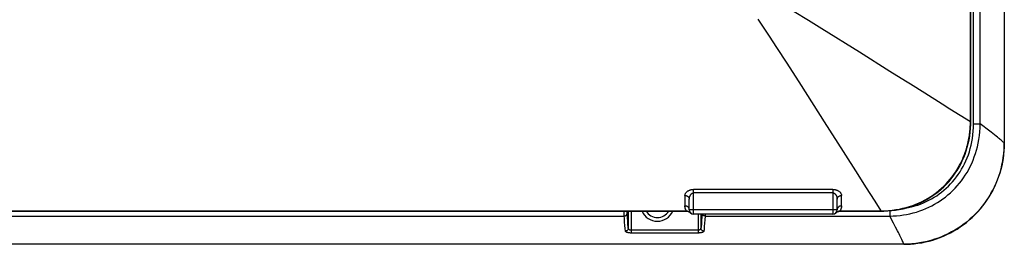
# Model space of a CAD drawing. Units: millimetres. Extents: x -137 to 137, y -128 to 128.
# Drawn here: x 69 to 137, y -52 to -37 of the extents above; entities that cross this region are included whole.
import ezdxf

# ---------------------------------------------------------------- set-up
doc = ezdxf.new("R2010")
doc.units = ezdxf.units.MM
doc.header["$LTSCALE"] = 19.36
doc.layers.add('RACCORDO', color=7, linetype='CONTINUOUS')

msp = doc.modelspace()

# ---------------------------------------------------------------- linework, layer by layer
at = {"layer": 'RACCORDO', "color": 250, "linetype": 'CONTINUOUS'}
for p, q in [((137.132, 120.186), (137.132, -45.178)), ((134.798, -43.687), (134.798, 118.694)), ((135.017, -43.846), (135.017, 118.853)), ((135.47, -43.846), (135.47, 118.853)), ((120.142, -36.648), (120.462, -37.129)), ((122.649, -36.109), (123.62, -36.706)), ((120.462, -37.129), (120.907, -37.806)), ((123.62, -36.706), (124.559, -37.288)), ((124.559, -37.288), (127.14, -38.897)), ((120.907, -37.806), (121.414, -38.585)), ((121.414, -38.585), (122.123, -39.68)), ((127.14, -38.897), (129.248, -40.215)), ((122.123, -39.68), (123.112, -41.22)), ((129.248, -40.215), (130.311, -40.881)), ((130.311, -40.881), (130.661, -41.1)), ((130.661, -41.1), (131.655, -41.722)), ((131.655, -41.722), (132.85, -42.47)), ((132.85, -42.47), (133.39, -42.808)), ((133.39, -42.808), (134.798, -43.687)), ((134.798, -43.687), (134.822, -43.687)), ((135.017, -43.846), (135.47, -43.846)), ((135.645, -43.978), (135.47, -43.846)), ((135.96, -44.219), (135.645, -43.978)), ((137.137, -45.178), (137.132, -45.178)), ((126.018, -45.763), (127.033, -47.351)), ((127.033, -47.351), (127.572, -48.192)), ((127.572, -48.192), (128.208, -49.186)), ((115.104, -48.788), (115.104, -49.507)), ((125.304, -48.368), (115.704, -48.368)), ((115.704, -50.066), (115.704, -48.368)), ((125.304, -48.609), (115.704, -48.609)), ((125.304, -48.368), (125.304, -50.066)), ((125.904, -49.507), (125.904, -48.788)), ((128.208, -49.186), (128.629, -49.842)), ((39.972, -50.2), (110.916, -50.2)), ((53.999, -49.842), (115.21, -49.842)), ((110.911, -49.963), (110.91, -49.865)), ((110.912, -50.058), (110.911, -49.963)), ((110.913, -50.113), (110.912, -50.058)), ((110.914, -50.161), (110.913, -50.113)), ((111.112, -49.954), (111.111, -49.919)), ((111.135, -50.307), (111.115, -50.022)), ((111.198, -49.865), (111.198, -51.049)), ((111.397, -49.865), (111.397, -51.372)), ((115.21, -49.842), (115.2, -49.828)), ((115.21, -49.842), (115.21, -49.865)), ((125.604, -49.766), (115.404, -49.766)), ((116.011, -50.066), (116.011, -51.372)), ((116.211, -50.066), (116.211, -51.049)), ((116.29, -50.066), (116.275, -50.277)), ((116.493, -50.2), (116.475, -50.458)), ((116.493, -50.2), (129.237, -50.2)), ((116.496, -50.066), (116.496, -50.113)), ((125.799, -49.842), (128.629, -49.842)), ((125.799, -49.842), (125.799, -49.865)), ((128.629, -49.842), (128.629, -49.865)), ((129.237, -49.838), (129.237, -50.2)), ((129.494, -50.685), (129.237, -50.2)), ((110.963, -50.851), (110.945, -50.618)), ((110.981, -51.056), (110.963, -50.851)), ((111.154, -50.556), (111.135, -50.307)), ((111.172, -50.772), (111.154, -50.556)), ((111.189, -50.963), (111.172, -50.772)), ((116.258, -50.513), (116.24, -50.731)), ((116.275, -50.277), (116.258, -50.513)), ((116.458, -50.695), (116.44, -50.916)), ((116.475, -50.458), (116.458, -50.695)), ((129.639, -50.963), (129.494, -50.685)), ((110.998, -51.237), (110.981, -51.056)), ((111.198, -51.049), (111.189, -50.963)), ((116.011, -51.182), (111.397, -51.182)), ((116.011, -51.372), (111.397, -51.372)), ((130.203, -52.138), (39.006, -52.138)), ((130.203, -52.147), (130.203, -52.138))]:
    msp.add_line(p, q, dxfattribs=at)
at = {"layer": 'RACCORDO', "color": 7, "linetype": 'CONTINUOUS'}
for p, q in [((137.137, 120.186), (137.137, -45.178)), ((134.822, -43.687), (134.822, 118.694)), ((115.404, -49.766), (115.404, -49.035)), ((125.604, -49.766), (125.604, -49.035)), ((53.999, -49.865), (115.21, -49.865)), ((115.514, -49.998), (115.514, -49.998)), ((125.304, -50.066), (115.704, -50.066)), ((125.799, -49.865), (128.629, -49.865)), ((130.203, -52.147), (39.006, -52.147))]:
    msp.add_line(p, q, dxfattribs=at)
at = {"layer": 'RACCORDO', "color": 250, "linetype": 'CONTINUOUS'}
for points in [[(123.112, -41.22), (124.709, -43.713), (126.018, -45.763)], [(128.629, -49.842), (128.895, -49.835), (129.156, -49.82), (129.41, -49.795), (129.657, -49.761), (129.896, -49.719), (130.133, -49.668), (130.366, -49.609), (130.596, -49.542), (130.821, -49.466), (131.042, -49.382), (131.259, -49.29), (131.471, -49.19), (131.678, -49.083), (131.88, -48.968), (132.077, -48.845), (132.268, -48.716), (132.453, -48.58), (132.63, -48.439), (132.8, -48.292), (132.963, -48.14), (133.118, -47.985), (133.264, -47.827), (133.402, -47.667), (133.531, -47.505), (133.651, -47.343), (133.763, -47.181), (133.867, -47.021), (133.962, -46.862), (134.049, -46.706), (134.13, -46.552), (134.203, -46.402), (134.269, -46.255), (134.33, -46.111), (134.385, -45.97), (134.435, -45.833), (134.481, -45.699), (134.521, -45.569), (134.558, -45.443), (134.591, -45.32), (134.621, -45.2), (134.647, -45.084), (134.671, -44.97), (134.692, -44.861), (134.71, -44.755), (134.726, -44.651), (134.74, -44.55), (134.752, -44.451), (134.763, -44.35), (134.773, -44.248), (134.781, -44.145), (134.787, -44.038), (134.793, -43.925), (134.796, -43.808), (134.798, -43.687)], [(129.237, -50.2), (129.473, -50.194), (129.708, -50.179), (129.941, -50.157), (130.172, -50.127), (130.4, -50.089), (130.627, -50.042), (130.853, -49.987), (131.078, -49.924), (131.298, -49.853), (131.513, -49.774), (131.724, -49.688), (131.931, -49.595), (132.133, -49.495), (132.331, -49.388), (132.524, -49.274), (132.713, -49.153), (132.897, -49.025), (133.076, -48.89), (133.25, -48.748), (133.42, -48.6), (133.584, -48.445), (133.742, -48.284), (133.894, -48.117), (134.041, -47.944), (134.181, -47.765), (134.316, -47.58), (134.444, -47.39), (134.565, -47.193), (134.679, -46.991), (134.787, -46.784), (134.887, -46.572), (134.98, -46.355), (135.066, -46.132), (135.145, -45.902), (135.216, -45.666), (135.279, -45.423), (135.334, -45.173), (135.381, -44.918), (135.418, -44.657), (135.445, -44.391), (135.463, -44.121), (135.47, -43.846)], [(130.215, -49.677), (130.323, -49.66), (130.535, -49.618), (130.745, -49.567), (130.954, -49.509), (131.16, -49.444), (131.36, -49.372), (131.557, -49.293), (131.749, -49.207), (131.937, -49.115), (132.121, -49.016), (132.301, -48.91), (132.476, -48.798), (132.647, -48.679), (132.814, -48.554), (132.976, -48.423), (133.133, -48.285), (133.285, -48.141), (133.432, -47.992), (133.573, -47.836), (133.709, -47.675), (133.839, -47.508), (133.963, -47.336), (134.082, -47.158), (134.194, -46.975), (134.299, -46.787), (134.399, -46.594), (134.491, -46.396), (134.576, -46.194), (134.655, -45.985), (134.727, -45.77), (134.792, -45.549), (134.85, -45.322), (134.899, -45.089), (134.941, -44.85), (134.974, -44.606), (134.997, -44.357), (135.011, -44.104), (135.017, -43.846)], [(136.667, -44.774), (136.57, -44.696), (136.464, -44.612), (136.351, -44.522), (136.229, -44.427), (135.96, -44.219)], [(137.132, -45.178), (137.098, -45.145), (137.059, -45.108), (137.015, -45.069), (136.968, -45.027), (136.916, -44.982), (136.861, -44.934), (136.8, -44.884), (136.736, -44.83), (136.667, -44.774)], [(137.132, -45.178), (137.127, -45.448), (137.111, -45.714), (137.086, -45.977), (137.052, -46.234), (137.008, -46.487), (136.955, -46.739), (136.893, -46.989), (136.822, -47.237), (136.742, -47.482), (136.653, -47.723), (136.555, -47.961), (136.449, -48.195), (136.334, -48.425), (136.211, -48.65), (136.079, -48.87), (135.94, -49.085), (135.793, -49.295), (135.638, -49.499), (135.476, -49.697), (135.307, -49.889), (135.131, -50.075), (134.948, -50.254), (134.759, -50.425), (134.563, -50.59), (134.362, -50.748), (134.155, -50.898), (133.943, -51.04), (133.725, -51.174), (133.502, -51.3), (133.275, -51.418), (133.045, -51.527), (132.811, -51.627), (132.572, -51.72), (132.326, -51.804), (132.076, -51.879), (131.82, -51.946), (131.559, -52.004), (131.293, -52.051), (131.024, -52.089), (130.753, -52.116), (130.479, -52.133), (130.203, -52.138)], [(115.104, -48.788), (115.106, -48.757), (115.111, -48.728), (115.119, -48.698), (115.13, -48.669), (115.145, -48.64), (115.162, -48.613), (115.181, -48.586), (115.204, -48.56), (115.229, -48.536), (115.255, -48.513), (115.284, -48.492), (115.313, -48.472), (115.344, -48.454), (115.376, -48.438), (115.408, -48.424), (115.442, -48.412), (115.475, -48.401), (115.509, -48.391), (115.542, -48.384), (115.576, -48.378), (115.609, -48.373), (115.641, -48.37), (115.673, -48.368), (115.704, -48.368)], [(115.104, -48.788), (115.13, -48.789), (115.156, -48.791), (115.182, -48.796), (115.207, -48.803), (115.231, -48.811), (115.254, -48.821), (115.276, -48.832), (115.297, -48.846), (115.316, -48.86), (115.334, -48.876), (115.35, -48.893), (115.364, -48.912), (115.376, -48.931), (115.386, -48.951), (115.394, -48.971), (115.4, -48.992), (115.403, -49.014), (115.404, -49.035)], [(115.404, -49.035), (115.405, -49.005), (115.408, -48.974), (115.412, -48.945), (115.417, -48.915), (115.424, -48.886), (115.433, -48.858), (115.443, -48.83), (115.454, -48.804), (115.466, -48.78), (115.48, -48.756), (115.494, -48.735), (115.509, -48.715), (115.524, -48.697), (115.54, -48.681), (115.556, -48.666), (115.573, -48.653), (115.59, -48.642), (115.607, -48.633), (115.623, -48.625), (115.64, -48.619), (115.656, -48.614), (115.673, -48.611), (115.689, -48.609), (115.704, -48.609)], [(125.304, -48.368), (125.336, -48.368), (125.368, -48.37), (125.4, -48.373), (125.433, -48.378), (125.466, -48.384), (125.499, -48.391), (125.533, -48.401), (125.566, -48.411), (125.6, -48.424), (125.632, -48.438), (125.664, -48.454), (125.695, -48.472), (125.725, -48.492), (125.753, -48.513), (125.78, -48.536), (125.804, -48.56), (125.827, -48.586), (125.847, -48.612), (125.864, -48.64), (125.878, -48.669), (125.89, -48.698), (125.898, -48.728), (125.902, -48.757), (125.904, -48.788)], [(125.304, -48.609), (125.32, -48.609), (125.336, -48.611), (125.352, -48.614), (125.369, -48.619), (125.385, -48.625), (125.402, -48.633), (125.418, -48.642), (125.435, -48.653), (125.452, -48.666), (125.468, -48.681), (125.484, -48.697), (125.5, -48.715), (125.515, -48.735), (125.529, -48.756), (125.542, -48.779), (125.554, -48.804), (125.566, -48.83), (125.576, -48.857), (125.584, -48.886), (125.591, -48.915), (125.597, -48.944), (125.601, -48.974), (125.603, -49.005), (125.604, -49.035)], [(125.604, -49.035), (125.605, -49.014), (125.609, -48.992), (125.615, -48.971), (125.622, -48.951), (125.632, -48.931), (125.644, -48.912), (125.659, -48.893), (125.674, -48.876), (125.692, -48.86), (125.711, -48.846), (125.732, -48.832), (125.754, -48.821), (125.777, -48.811), (125.802, -48.803), (125.827, -48.796), (125.852, -48.791), (125.878, -48.789), (125.904, -48.788)], [(115.2, -49.828), (115.192, -49.814), (115.183, -49.8), (115.175, -49.785), (115.167, -49.771), (115.16, -49.756), (115.153, -49.741), (115.147, -49.726), (115.141, -49.71), (115.135, -49.694), (115.13, -49.678), (115.125, -49.661), (115.121, -49.645), (115.117, -49.627), (115.114, -49.61), (115.111, -49.593), (115.108, -49.576), (115.107, -49.559), (115.105, -49.541), (115.105, -49.524), (115.104, -49.507)], [(115.404, -49.766), (115.403, -49.744), (115.4, -49.721), (115.394, -49.699), (115.386, -49.678), (115.376, -49.657), (115.364, -49.637), (115.35, -49.618), (115.334, -49.6), (115.316, -49.583), (115.297, -49.568), (115.276, -49.554), (115.254, -49.542), (115.231, -49.531), (115.207, -49.523), (115.182, -49.516), (115.156, -49.511), (115.13, -49.508), (115.104, -49.507)], [(125.904, -49.507), (125.878, -49.508), (125.852, -49.511), (125.827, -49.516), (125.802, -49.523), (125.777, -49.531), (125.754, -49.542), (125.732, -49.554), (125.711, -49.568), (125.692, -49.583), (125.674, -49.6), (125.659, -49.618), (125.644, -49.637), (125.632, -49.657), (125.622, -49.678), (125.615, -49.699), (125.609, -49.721), (125.605, -49.744), (125.604, -49.766)], [(125.904, -49.507), (125.904, -49.523), (125.903, -49.54), (125.902, -49.556), (125.901, -49.573), (125.898, -49.59), (125.896, -49.607), (125.892, -49.624), (125.889, -49.641), (125.884, -49.658), (125.88, -49.675), (125.874, -49.692), (125.869, -49.708), (125.862, -49.724), (125.856, -49.74), (125.849, -49.755), (125.841, -49.77), (125.834, -49.785), (125.826, -49.8), (125.817, -49.814), (125.808, -49.828), (125.799, -49.842)], [(110.916, -50.2), (110.915, -50.181), (110.914, -50.161)], [(110.916, -50.2), (110.936, -50.198), (110.957, -50.195), (110.977, -50.19), (110.996, -50.183), (111.015, -50.175), (111.032, -50.165), (111.048, -50.153), (111.063, -50.14), (111.076, -50.126), (111.088, -50.11), (111.097, -50.094), (111.105, -50.076), (111.11, -50.059), (111.114, -50.04), (111.115, -50.022)], [(110.945, -50.618), (110.926, -50.348), (110.916, -50.2)], [(111.111, -49.919), (111.111, -49.88), (111.11, -49.865)], [(111.115, -50.022), (111.115, -50.011), (111.114, -49.999), (111.113, -49.985), (111.113, -49.97), (111.112, -49.954)], [(115.21, -49.842), (115.228, -49.844), (115.245, -49.847)], [(115.245, -49.847), (115.262, -49.851), (115.278, -49.855), (115.293, -49.861), (115.308, -49.866), (115.322, -49.872), (115.336, -49.878), (115.349, -49.885), (115.362, -49.892), (115.374, -49.898), (115.386, -49.905), (115.397, -49.912), (115.408, -49.919), (115.419, -49.926), (115.429, -49.933), (115.439, -49.94), (115.449, -49.948), (115.459, -49.955), (115.469, -49.963), (115.48, -49.971), (115.491, -49.98), (115.503, -49.989), (115.505, -49.991)], [(116.311, -50.094), (116.304, -50.076), (116.301, -50.066)], [(116.493, -50.2), (116.472, -50.198), (116.452, -50.195), (116.432, -50.19), (116.413, -50.183), (116.394, -50.175), (116.377, -50.165), (116.36, -50.153), (116.346, -50.14), (116.332, -50.126), (116.321, -50.11), (116.311, -50.094)], [(116.496, -50.113), (116.494, -50.161), (116.494, -50.181), (116.493, -50.2)], [(125.499, -49.995), (125.503, -49.991), (125.512, -49.984), (125.521, -49.977), (125.53, -49.97), (125.539, -49.963), (125.548, -49.956), (125.558, -49.948), (125.568, -49.941), (125.579, -49.934), (125.59, -49.926), (125.601, -49.919), (125.613, -49.911), (125.625, -49.904), (125.638, -49.897), (125.651, -49.889), (125.665, -49.882), (125.679, -49.875), (125.694, -49.869), (125.71, -49.863), (125.726, -49.857), (125.743, -49.852), (125.761, -49.848), (125.779, -49.844), (125.799, -49.842)], [(116.24, -50.731), (116.221, -50.945), (116.211, -51.049)], [(116.44, -50.916), (116.421, -51.132), (116.411, -51.237)], [(111.198, -51.048), (111.197, -51.065), (111.194, -51.081), (111.19, -51.097), (111.185, -51.112), (111.178, -51.127), (111.17, -51.142), (111.161, -51.156), (111.15, -51.169), (111.138, -51.181), (111.125, -51.192), (111.112, -51.202), (111.097, -51.211), (111.082, -51.218), (111.066, -51.225), (111.049, -51.23), (111.032, -51.233), (111.015, -51.236), (110.998, -51.237)], [(111.397, -51.372), (111.369, -51.371), (111.341, -51.37), (111.314, -51.369), (111.286, -51.366), (111.259, -51.363), (111.233, -51.36), (111.207, -51.355), (111.183, -51.351), (111.159, -51.345), (111.136, -51.339), (111.115, -51.332), (111.095, -51.324), (111.076, -51.316), (111.059, -51.308), (111.044, -51.299), (111.031, -51.289), (111.02, -51.279), (111.011, -51.269), (111.005, -51.259), (111, -51.248), (110.998, -51.237)], [(111.397, -51.182), (111.383, -51.182), (111.369, -51.181), (111.355, -51.179), (111.342, -51.177), (111.328, -51.174), (111.315, -51.17), (111.302, -51.166), (111.29, -51.161), (111.278, -51.156), (111.267, -51.149), (111.256, -51.143), (111.246, -51.135), (111.237, -51.127), (111.228, -51.119), (111.221, -51.11), (111.214, -51.101), (111.209, -51.091), (111.204, -51.081), (111.201, -51.07), (111.199, -51.059), (111.198, -51.048)], [(116.211, -51.048), (116.21, -51.059), (116.208, -51.07), (116.204, -51.081), (116.2, -51.091), (116.194, -51.101), (116.188, -51.11), (116.18, -51.119), (116.172, -51.127), (116.162, -51.135), (116.152, -51.143), (116.142, -51.149), (116.13, -51.156), (116.119, -51.161), (116.106, -51.166), (116.093, -51.17), (116.08, -51.174), (116.067, -51.177), (116.053, -51.179), (116.039, -51.181), (116.025, -51.182), (116.011, -51.182)], [(116.411, -51.237), (116.409, -51.248), (116.404, -51.259), (116.397, -51.269), (116.388, -51.279), (116.377, -51.289), (116.364, -51.299), (116.349, -51.308), (116.332, -51.316), (116.314, -51.324), (116.294, -51.332), (116.272, -51.339), (116.25, -51.345), (116.226, -51.35), (116.201, -51.355), (116.176, -51.36), (116.149, -51.363), (116.122, -51.366), (116.095, -51.369), (116.068, -51.37), (116.04, -51.371), (116.011, -51.372)], [(116.411, -51.237), (116.394, -51.236), (116.376, -51.233), (116.36, -51.23), (116.343, -51.225), (116.327, -51.218), (116.312, -51.211), (116.297, -51.202), (116.283, -51.192), (116.27, -51.181), (116.259, -51.169), (116.248, -51.156), (116.239, -51.142), (116.23, -51.127), (116.224, -51.112), (116.218, -51.097), (116.214, -51.081), (116.212, -51.065), (116.211, -51.048)], [(129.88, -51.436), (129.826, -51.328), (129.768, -51.213), (129.639, -50.963)], [(130.203, -52.138), (130.182, -52.084), (130.157, -52.023), (130.128, -51.957), (130.096, -51.885), (130.06, -51.807), (130.021, -51.723), (129.977, -51.633), (129.931, -51.538), (129.88, -51.436)]]:
    msp.add_lwpolyline(points, dxfattribs=at)
at = {"layer": 'RACCORDO', "color": 7, "linetype": 'CONTINUOUS'}
for points in [[(128.629, -49.865), (128.825, -49.863), (129.099, -49.85), (129.369, -49.826), (129.634, -49.792), (129.894, -49.748), (130.15, -49.694), (130.401, -49.63), (130.646, -49.557), (130.887, -49.475), (131.121, -49.383), (131.351, -49.283), (131.574, -49.174), (131.792, -49.057), (132.004, -48.931), (132.209, -48.797), (132.408, -48.656), (132.601, -48.506), (132.787, -48.349), (132.966, -48.185), (133.138, -48.013), (133.302, -47.835), (133.46, -47.649), (133.609, -47.457), (133.751, -47.259), (133.885, -47.054), (134.011, -46.843), (134.128, -46.626), (134.237, -46.403), (134.338, -46.175), (134.429, -45.941), (134.512, -45.701), (134.585, -45.457), (134.649, -45.207), (134.703, -44.953), (134.747, -44.694), (134.782, -44.43), (134.806, -44.161), (134.819, -43.889), (134.822, -43.687)], [(130.203, -52.147), (130.391, -52.144), (130.654, -52.132), (130.916, -52.11), (131.177, -52.078), (131.437, -52.036), (131.695, -51.985), (131.95, -51.923), (132.204, -51.852), (132.454, -51.772), (132.701, -51.682), (132.944, -51.582), (133.183, -51.474), (133.418, -51.356), (133.649, -51.23), (133.874, -51.095), (134.094, -50.952), (134.309, -50.8), (134.517, -50.64), (134.719, -50.472), (134.915, -50.297), (135.104, -50.115), (135.287, -49.925), (135.461, -49.729), (135.629, -49.526), (135.788, -49.316), (135.94, -49.101), (136.083, -48.88), (136.218, -48.653), (136.345, -48.421), (136.462, -48.185), (136.571, -47.944), (136.671, -47.698), (136.761, -47.449), (136.842, -47.197), (136.913, -46.941), (136.974, -46.683), (137.026, -46.422), (137.068, -46.16), (137.1, -45.895), (137.122, -45.63), (137.134, -45.363), (137.137, -45.178)], [(115.21, -49.865), (115.221, -49.866), (115.245, -49.868)], [(115.245, -49.868), (115.269, -49.871), (115.293, -49.877), (115.318, -49.884), (115.342, -49.892), (115.366, -49.903), (115.389, -49.914), (115.413, -49.927), (115.436, -49.941), (115.459, -49.957), (115.482, -49.973), (115.505, -49.991), (115.514, -49.998)], [(125.494, -49.998), (125.499, -49.995), (125.521, -49.977), (125.544, -49.96), (125.567, -49.945), (125.59, -49.93), (125.614, -49.917), (125.638, -49.905), (125.662, -49.895), (125.686, -49.886), (125.71, -49.878), (125.734, -49.872), (125.758, -49.868), (125.782, -49.866), (125.799, -49.865)]]:
    msp.add_lwpolyline(points, dxfattribs=at)
at = {"layer": 'RACCORDO', "color": 250, "linetype": 'CONTINUOUS'}
for radius, start, end in [(1.161, 203.85092, 336.14906), (0.911, 211.01379, 328.98621)]:
    msp.add_arc((113.204, -49.396), radius, start, end, dxfattribs=at)
at = {"layer": 'RACCORDO', "color": 7, "linetype": 'CONTINUOUS'}
for centre, start, end in [((115.704, -49.766), 180, 270), ((125.304, -49.766), 270, 360)]:
    msp.add_arc(centre, 0.3, start, end, dxfattribs=at)

doc.saveas('drawing.dxf')
